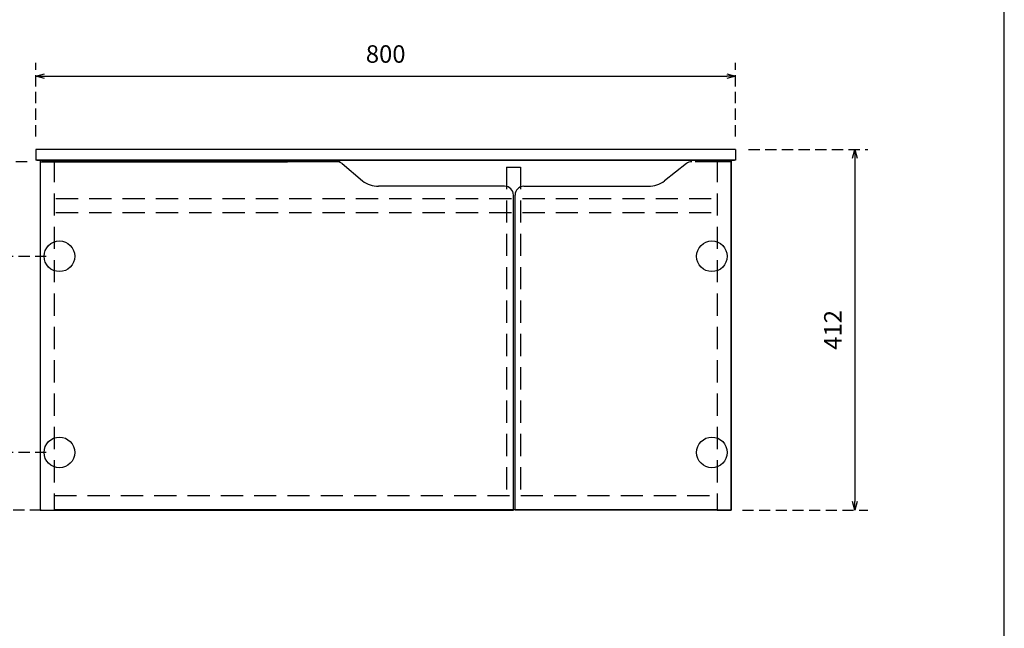
# Model space of a CAD drawing. Units: millimetres. Extents: x 1126 to 4766, y 729 to 3292.
# Drawn here: x 3595 to 4721, y 1456 to 2151 of the extents above; entities that cross this region are included whole.
import ezdxf

# ---------------------------------------------------------------- set-up
doc = ezdxf.new("R2010")
doc.units = ezdxf.units.MM
doc.header["$LTSCALE"] = 2
doc.linetypes.add('DASHED', pattern=[19.05, 12.7, -6.35])
doc.linetypes.add('HIDDEN', pattern=[9.525, 6.35, -3.175])
doc.layers.add('1LA_3', color=31, linetype='Continuous')
doc.styles.add('Cordia New', font='cordia.ttf')
doc.dimstyles.new('D_Style-10H', dxfattribs={"dimscale": 10, "dimtxt": 2, "dimasz": 1, "dimexe": 1.5, "dimexo": 1.5, "dimgap": 1.5, "dimtad": 3, "dimdec": 1, "dimzin": 12, "dimdsep": 46, "dimtxsty": 'Cordia New', "dimblk": 'OPEN30', "dimcen": 0, "dimdle": 1.5, "dimclrd": 252, "dimclre": 252, "dimclrt": 7, "dimadec": 1, "dimazin": 3, "dimtfac": 1, "dimtdec": 1, "dimtix": 1, "dimtmove": 0, "dimatfit": 0, "dimldrblk": 'OPEN30', "dimfxl": 1, "dimtolj": 1, "dimtzin": 0, "dimarcsym": 0})

# ---------------------------------------------------------------- blocks, each defined once
blk = doc.blocks.new('_Open30')
at = {"color": 0, "linetype": 'ByBlock', "lineweight": -2}
for p, q in [((-1, 0.27), (0, 0)), ((0, 0), (-1, -0.27)), ((0, 0), (-1, 0))]:
    blk.add_line(p, q, dxfattribs=at)
blk = doc.blocks.new('*D1')
at = {"color": 252, "linetype": 'HIDDEN', "lineweight": -2, "transparency": 16777216}
for p, q in [((4428.6, 2002.6), (4564.9, 2002.6)), ((4421.6, 1590.6), (4564.9, 1590.6))]:
    blk.add_line(p, q, dxfattribs=at)
at = {"color": 252, "lineweight": -2, "transparency": 16777216}
blk.add_line((4549.9, 1992.6), (4549.9, 1600.6), dxfattribs=at)
at = {"layer": 'Defpoints', "color": 0, "transparency": 16777216}
for p in [(4413.6, 2002.6), (4406.6, 1590.6), (4549.9, 1590.6)]:
    blk.add_point(p, dxfattribs=at)
at = {"color": 252, "lineweight": -2, "transparency": 16777216, "xscale": 10, "yscale": 10, "zscale": 10}
for p, rotation in [((4549.9, 2002.6), 90), ((4549.9, 1590.6), 270)]:
    blk.add_blockref('_Open30', p, dxfattribs=dict(at, rotation=rotation))
at = {"color": 7, "transparency": 16777216, "insert": (4524.9, 1796.6), "char_height": 20, "attachment_point": 5, "rotation": 90, "style": 'Cordia New'}
blk.add_mtext('\\A1;412', dxfattribs=at)
blk = doc.blocks.new('*D2')
at = {"color": 252, "linetype": 'HIDDEN', "lineweight": -2, "transparency": 16777216}
for p, q in [((3613.6, 2017.6), (3613.6, 2101.5)), ((4413.6, 2017.6), (4413.6, 2101.5))]:
    blk.add_line(p, q, dxfattribs=at)
at = {"color": 252, "lineweight": -2, "transparency": 16777216}
blk.add_line((3623.6, 2086.5), (4403.6, 2086.5), dxfattribs=at)
at = {"layer": 'Defpoints', "color": 0, "transparency": 16777216}
for p in [(4413.6, 2086.5), (3613.6, 2002.6), (4413.6, 2002.6)]:
    blk.add_point(p, dxfattribs=at)
at = {"color": 252, "lineweight": -2, "transparency": 16777216, "xscale": 10, "yscale": 10, "zscale": 10, "rotation": 180}
blk.add_blockref('_Open30', (3613.6, 2086.5), dxfattribs=at)
at = {"color": 252, "lineweight": -2, "transparency": 16777216, "xscale": 10, "yscale": 10, "zscale": 10}
blk.add_blockref('_Open30', (4413.6, 2086.5), dxfattribs=at)
at = {"color": 7, "transparency": 16777216, "insert": (4013.6, 2111.7), "char_height": 20, "attachment_point": 5, "style": 'Cordia New'}
blk.add_mtext('\\A1;800', dxfattribs=at)
blk = doc.blocks.new('*D9')
at = {"color": 252, "linetype": 'HIDDEN', "lineweight": -2, "transparency": 16777216}
for p, q in [((3603.6, 1988.6), (3549.2, 1988.6)), ((3625.6, 1880.6), (3549.2, 1880.6))]:
    blk.add_line(p, q, dxfattribs=at)
at = {"color": 252, "lineweight": -2, "transparency": 16777216}
blk.add_line((3564.2, 1978.6), (3564.2, 1890.6), dxfattribs=at)
at = {"layer": 'Defpoints', "color": 0, "transparency": 16777216}
for p in [(3618.6, 1988.6), (3564.2, 1880.6), (3640.6, 1880.6)]:
    blk.add_point(p, dxfattribs=at)
at = {"color": 252, "lineweight": -2, "transparency": 16777216, "xscale": 10, "yscale": 10, "zscale": 10}
for p, rotation in [((3564.2, 1988.6), 90), ((3564.2, 1880.6), 270)]:
    blk.add_blockref('_Open30', p, dxfattribs=dict(at, rotation=rotation))
at = {"color": 7, "transparency": 16777216, "insert": (3539.1, 1934.6), "char_height": 20, "attachment_point": 5, "rotation": 90, "style": 'Cordia New'}
blk.add_mtext('\\A1;108', dxfattribs=at)
blk = doc.blocks.new('*D10')
at = {"color": 252, "linetype": 'HIDDEN', "lineweight": -2, "transparency": 16777216}
for p, q in [((3625.6, 1880.6), (3549.2, 1880.6)), ((3625.6, 1656.6), (3549.2, 1656.6))]:
    blk.add_line(p, q, dxfattribs=at)
at = {"color": 252, "lineweight": -2, "transparency": 16777216}
blk.add_line((3564.2, 1870.6), (3564.2, 1666.6), dxfattribs=at)
at = {"layer": 'Defpoints', "color": 0, "transparency": 16777216}
for p in [(3640.6, 1880.6), (3564.2, 1656.6), (3640.6, 1656.6)]:
    blk.add_point(p, dxfattribs=at)
at = {"color": 252, "lineweight": -2, "transparency": 16777216, "xscale": 10, "yscale": 10, "zscale": 10}
for p, rotation in [((3564.2, 1880.6), 90), ((3564.2, 1656.6), 270)]:
    blk.add_blockref('_Open30', p, dxfattribs=dict(at, rotation=rotation))
at = {"color": 7, "transparency": 16777216, "insert": (3539.2, 1768.6), "char_height": 20, "attachment_point": 5, "rotation": 90, "style": 'Cordia New'}
blk.add_mtext('\\A1;224', dxfattribs=at)
blk = doc.blocks.new('*D11')
at = {"color": 252, "linetype": 'HIDDEN', "lineweight": -2, "transparency": 16777216}
for p, q in [((3625.6, 1656.6), (3549.2, 1656.6)), ((3619.6, 1590.6), (3549.2, 1590.6))]:
    blk.add_line(p, q, dxfattribs=at)
at = {"color": 252, "lineweight": -2, "transparency": 16777216}
blk.add_line((3564.2, 1646.6), (3564.2, 1600.6), dxfattribs=at)
at = {"layer": 'Defpoints', "color": 0, "transparency": 16777216}
for p in [(3640.6, 1656.6), (3564.2, 1590.6), (3634.6, 1590.6)]:
    blk.add_point(p, dxfattribs=at)
at = {"color": 252, "lineweight": -2, "transparency": 16777216, "xscale": 10, "yscale": 10, "zscale": 10}
for p, rotation in [((3564.2, 1656.6), 90), ((3564.2, 1590.6), 270)]:
    blk.add_blockref('_Open30', p, dxfattribs=dict(at, rotation=rotation))
at = {"color": 7, "transparency": 16777216, "insert": (3539.1, 1623.6), "char_height": 20, "attachment_point": 5, "rotation": 90, "style": 'Cordia New'}
blk.add_mtext('\\A1;66', dxfattribs=at)

msp = doc.modelspace()

# ---------------------------------------------------------------- linework, layer by layer
for p, q in [((4413.57, 2002.64), (3613.57, 2002.64)), ((3613.57, 2002.64), (3613.57, 1990.64)), ((4413.57, 2002.64), (4413.57, 1990.64)), ((4413.57, 1990.64), (3613.57, 1990.64)), ((3614.57, 1990.64), (4412.57, 1990.64)), ((3618.57, 1990.64), (3618.57, 1590.64)), ((4151.57, 1982.64), (4167.57, 1982.64)), ((4408.57, 1990.64), (4408.57, 1590.64)), ((3618.57, 1590.64), (3634.57, 1590.64)), ((3618.57, 1590.64), (3634.57, 1590.64)), ((3634.57, 1591.64), (4392.57, 1591.64)), ((4392.57, 1590.64), (4408.57, 1590.64))]:
    msp.add_line(p, q)
at = {"linetype": 'DASHED'}
for p, q in [((3634.57, 1990.64), (3634.57, 1590.64)), ((4151.57, 1982.64), (4151.57, 1607.64)), ((4167.57, 1982.64), (4167.57, 1607.64)), ((4392.57, 1990.64), (4392.57, 1590.64)), ((3636.57, 1946.64), (4392.57, 1946.64)), ((3636.57, 1930.64), (4392.57, 1930.64)), ((3634.57, 1607.64), (4392.57, 1607.64))]:
    msp.add_line(p, q, dxfattribs=at)
msp.add_lwpolyline([(4720.9, 774.6), (4720.9, 3246.23), (1171.9, 3246.23), (1171.9, 774.6)], close=True)
at = {"layer": '1LA_3'}
for p, q in [((3618.57, 1988.64), (3618.57, 1590.64)), ((3618.57, 1988.64), (3901.41, 1988.64)), ((3961.57, 1988.64), (3620.57, 1988.64)), ((3963.71, 1986.53), (3987.15, 1966.96)), ((4357.43, 1986.53), (4332.46, 1966.96)), ((4408.57, 1988.64), (4367.57, 1988.64)), ((4408.57, 1590.64), (4408.57, 1988.64)), ((4149.57, 1960.64), (4005.57, 1960.64)), ((4171.57, 1960.64), (4314.04, 1960.64)), ((4159.57, 1590.64), (4159.57, 1950.64)), ((4161.57, 1590.64), (4161.57, 1950.64)), ((3618.57, 1590.64), (4159.57, 1590.64)), ((4408.57, 1590.64), (4161.57, 1590.64))]:
    msp.add_line(p, q, dxfattribs=at)
for centre in [(3640.57, 1880.64), (4386.57, 1880.64), (3640.57, 1656.64), (4386.57, 1656.64)]:
    msp.add_circle(centre, 17.5, dxfattribs=at)
for centre, radius, start, end in [((3957.57, 1978.64), 10, 52.12502, 90), ((4363.57, 1978.64), 10, 90, 127.87498), ((4005.57, 1990.64), 30, 232.12502, 270), ((4149.57, 1950.64), 10, 0, 90), ((4171.57, 1950.64), 10, 90, 180), ((4314.04, 1990.64), 30, 270, 307.87498)]:
    msp.add_arc(centre, radius, start, end, dxfattribs=at)

# ---------------------------------------------------------------- dimensions: what is measured, and where the dimension line sits
dim = msp.add_linear_dim(base=(4413.57, 2086.5), p1=(3613.57, 2002.64), p2=(4413.57, 2002.64), dimstyle='D_Style-10H')
dim.commit()
dim.dimension.update_dxf_attribs({"geometry": '*D2', "text_midpoint": (4013.57, 2111.67)})
for base, p1, p2, picture, middle in [((4549.91, 1590.64), (4413.57, 2002.64), (4406.57, 1590.64), '*D1', (4524.91, 1796.64)), ((3564.24, 1880.64), (3618.57, 1988.64), (3640.57, 1880.64), '*D9', (3539.07, 1934.64)), ((3564.24, 1656.64), (3640.57, 1880.64), (3640.57, 1656.64), '*D10', (3539.24, 1768.64))]:
    dim = msp.add_linear_dim(base=base, p1=p1, p2=p2, angle=90, dimstyle='D_Style-10H')
    dim.commit()
    dim.dimension.update_dxf_attribs({"geometry": picture, "text_midpoint": middle})
dim = msp.add_linear_dim(base=(3564.24, 1590.64), p1=(3640.57, 1656.64), p2=(3634.57, 1590.64), angle=90, dimstyle='D_Style-10H')
dim.commit()
dim.dimension.update_dxf_attribs({"geometry": '*D11', "text_midpoint": (3564.24, 1623.64), "dimtype": 160})

doc.saveas('drawing.dxf')
